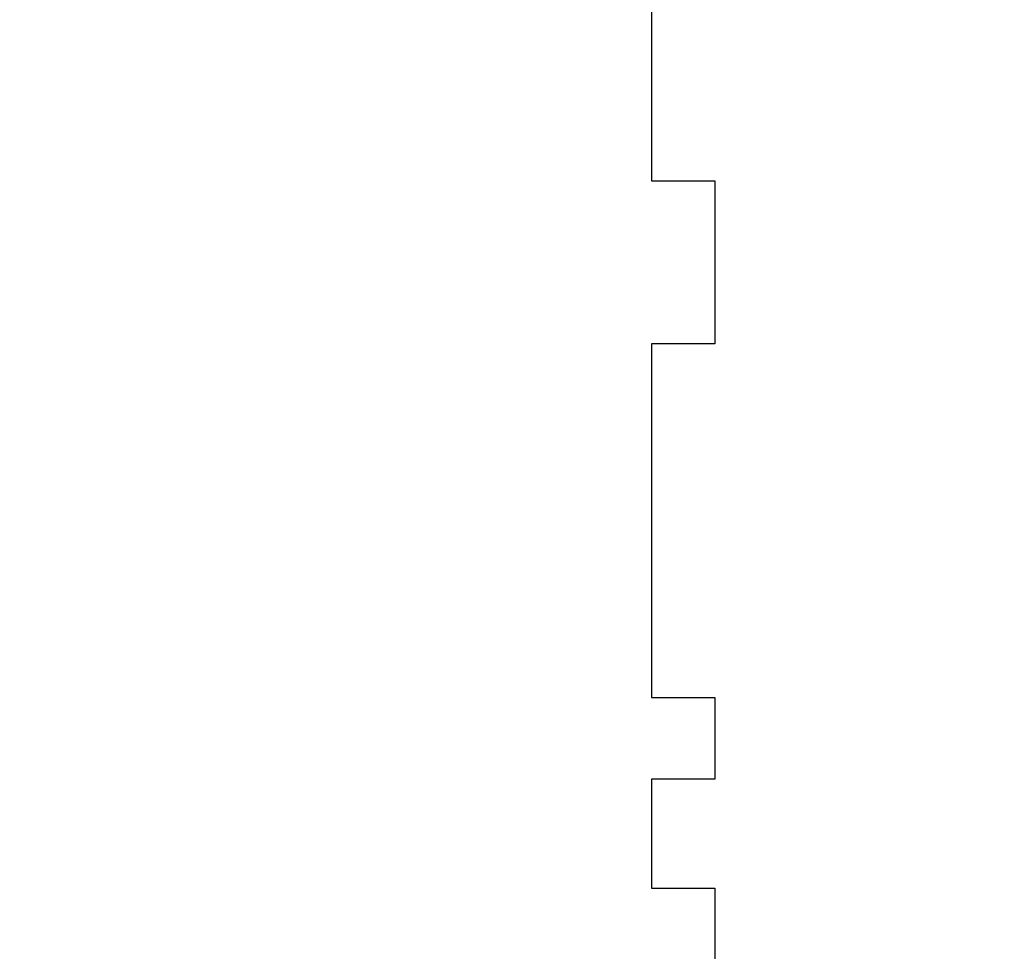
# Model space of a CAD drawing. Extents: x -10636 to 2013, y 1156 to 3623.
# Drawn here: x -9917 to -9862, y 1853 to 1905 of the extents above; entities that cross this region are included whole.
import ezdxf

# ---------------------------------------------------------------- set-up
doc = ezdxf.new("R2010")
doc.units = 0
doc.header["$LTSCALE"] = 250
doc.header["$MEASUREMENT"] = 0
doc.header["$PDMODE"] = 3
doc.header["$PDSIZE"] = -2
doc.layers.get('DEFPOINTS').update_dxf_attribs({"color": 2, "linetype": 'CONTINUOUS'})
doc.layers.add('2', color=2, linetype='CONTINUOUS', lineweight=25)
doc.layers.add('Visible (ANSI)', color=7, linetype='CONTINUOUS', lineweight=25)
doc.styles.add('ROMANS', font='romans')
doc.dimstyles.new('LWDEC$0', dxfattribs={"dimscale": 0.125, "dimtxt": 2.5, "dimasz": 1, "dimexe": 1.25, "dimexo": 3, "dimgap": 2, "dimtad": 1, "dimtoh": 1, "dimdec": 4, "dimzin": 11, "dimdsep": 46, "dimlunit": 5, "dimtxsty": 'ROMANS', "dimcen": 0, "dimdle": 1.5, "dimazin": 0, "dimtfac": 1, "dimtdec": 4, "dimtix": 1, "dimtmove": 0, "dimatfit": 3, "dimfxl": 0, "dimfrac": 2, "dimtzin": 0, "dimarcsym": 0})

# ---------------------------------------------------------------- blocks, each defined once
blk = doc.blocks.new('*D234')
at = {"layer": '2', "color": 0, "linetype": 'ByBlock', "lineweight": -2}
for p, q in [((-9889.246, 1951.385), (-9936.19, 1951.385)), ((-9933.065, 1841.635), (-9933.065, 1945.135)), ((-9920.946, 1835.385), (-9936.19, 1835.385))]:
    blk.add_line(p, q, dxfattribs=at)
at = {"layer": '2', "color": 0}
for points in [[(-9934.107, 1945.135), (-9932.024, 1945.135), (-9933.065, 1951.385)], [(-9934.107, 1841.635), (-9932.024, 1841.635), (-9933.065, 1835.385)]]:
    blk.add_solid(points, dxfattribs=at)
at = {"layer": 'DEFPOINTS', "color": 0}
for p in [(-9933.065, 1951.385), (-9881.746, 1951.385), (-9913.446, 1835.385)]:
    blk.add_point(p, dxfattribs=at)
at = {"layer": '2', "color": 0, "insert": (-9941.19, 1893.385), "char_height": 6.25, "attachment_point": 5, "rotation": 90, "style": 'ROMANS'}
blk.add_mtext('116mm', dxfattribs=at)

msp = doc.modelspace()

# ---------------------------------------------------------------- linework, layer by layer
at = {"layer": 'Visible (ANSI)'}
msp.add_lwpolyline([(-9861.74636, 1951.38546), (-9881.74636, 1951.38546), (-9881.74636, 1938.63546), (-9878.24636, 1938.63546), (-9878.24636, 1929.63546), (-9881.74636, 1929.63546), (-9881.74636, 1923.63546), (-9878.24636, 1923.63546), (-9878.24636, 1919.13546), (-9881.74636, 1919.13546), (-9881.74636, 1895.63546), (-9878.24636, 1895.63546), (-9878.24636, 1886.63546), (-9881.74636, 1886.63546), (-9881.74636, 1867.13546), (-9878.24636, 1867.13546), (-9878.24636, 1862.63546), (-9881.74636, 1862.63546), (-9881.74636, 1856.63546), (-9878.24636, 1856.63546), (-9878.24636, 1847.63546)], dxfattribs=at)

# ---------------------------------------------------------------- dimensions: what is measured, and where the dimension line sits
at = {"layer": '2'}
dim = msp.add_linear_dim(base=(-9933.0654, 1951.38546), p1=(-9913.44636, 1835.38546), p2=(-9881.74636, 1951.38546), angle=90, dimstyle='LWDEC$0', override={"dimscale": 2.5, "dimasz": 2.5, "dimdec": 0, "dimlunit": 2, "dimpost": 'mm', "dimtdec": 0, "dimarcsym": 1}, dxfattribs=at)
dim.commit()
dim.dimension.update_dxf_attribs({"geometry": '*D234', "text_midpoint": (-9941.1904, 1893.38546)})

doc.saveas('drawing.dxf')
